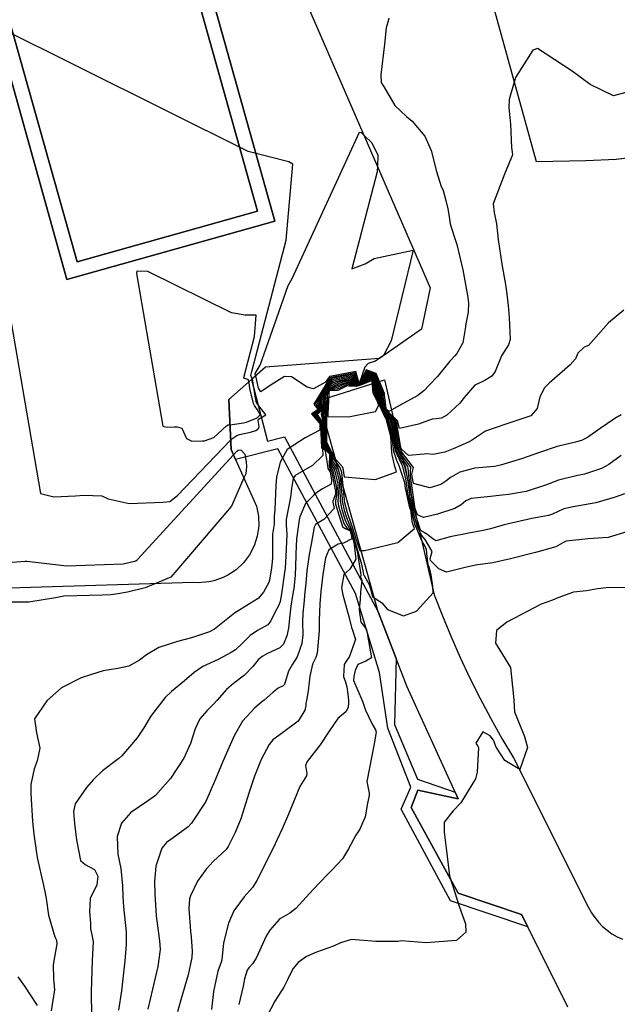
# Model space of a CAD drawing. Units: inches. Extents: x 1267759 to 1273759, y 465455 to 469455.
# Drawn here: x 1271535 to 1271784, y 467664 to 468076 of the extents above; entities that cross this region are included whole.
import ezdxf

# ---------------------------------------------------------------- set-up
doc = ezdxf.new("R2010")
doc.units = ezdxf.units.IN
doc.header["$MEASUREMENT"] = 0
for name, color, linetype, true_color in [('BLDG-Footprint', 7, 'Continuous', 0xd3fafd), ('ELEV-Spot Elevation', 7, 'Continuous', 0x27fa89), ('TRANS-Non Street Sidewalk', 7, 'Continuous', 0x7bfa15), ('TRANS-Parking Lot', 7, 'Continuous', 0x7bfa15), ('Undefined', 7, 'Continuous', 0x27fa89)]:
    doc.layers.add(name, color=color, linetype=linetype, true_color=true_color)

msp = doc.modelspace()

# ---------------------------------------------------------------- linework, layer by layer
at = {"layer": 'BLDG-Footprint'}
for points in [[(1271523.53, 468077.46), (1271529.36, 468079.08), (1271558.72, 467974.42), (1271634.1, 467995.57), (1271456.28, 468629.44), (1271381.57, 468608.48), (1271411.09, 468503.25), (1271404.85, 468501.5), (1271373.75, 468612.34), (1271460.41, 468636.64), (1271641.41, 467991.45), (1271554.5, 467967.07)], [(1271529.36, 468079.08), (1271568.41, 468089.96), (1271553.69, 468142.84), (1271517.41, 468132.75), (1271428.21, 468450.72), (1271464.85, 468461), (1271449.94, 468514.15), (1271411.09, 468503.25), (1271381.57, 468608.48), (1271456.28, 468629.44), (1271634.1, 467995.57), (1271558.72, 467974.42)]]:
    msp.add_lwpolyline(points, close=True, dxfattribs=at)
for points in [[(1271421.09, 468448.73, 0), (1271509.66, 468130.59, 0), (1271490.8, 468125.33, 0), (1271485.45, 468144.52, 0), (1271341.69, 468104.5, 0), (1271343.33, 468098.6, 0), (1271347.03, 468085.31, 0), (1271326.74, 468079.66, 0), (1271310.79, 468136.98, 0), (1271223.66, 468112.72, 0), (1271295.8, 467853.59, 0), (1271382.01, 467877.58, 0), (1271340.54, 468026.52, 0), (1271361.29, 468032.3, 0), (1271363.72, 468023.59, 0), (1271365.25, 468018.1, 0), (1271509.75, 468058.32, 0), (1271505.79, 468072.52, 0), (1271523.53, 468077.46, 0), (1271554.5, 467967.07, 0), (1271641.41, 467991.45, 0), (1271460.41, 468636.64, 0)], [(1271629.69, 468140.09, 0), (1271706.32, 467963.48, 0), (1271702.68, 467946.27, 0), (1271685.15, 467934.02, 0), (1271637.53, 467930.34, 0), (1271631.6, 467925.14, 0), (1271622.08, 467916.8, 0), (1271623.1, 467895.87, 0), (1271624.95, 467891.76, 0), (1271633.72, 467872.26, 0), (1271634.52, 467868.12, 0), (1271634.62, 467863.9, 0), (1271634.02, 467859.72, 0), (1271632.73, 467855.71, 0), (1271630.78, 467851.96, 0), (1271628.24, 467848.59, 0), (1271625.18, 467845.69, 0), (1271621.67, 467843.35, 0), (1271619.78, 467842.4, 0), (1271615.81, 467841, 0), (1271613.74, 467840.55, 0), (1271609.54, 467840.18, 0), (1271607.43, 467840.26, 0), (1271389.57, 467833.59, 0)]]:
    msp.add_polyline3d(points, dxfattribs=at)
at = {"layer": 'ELEV-Spot Elevation'}
msp.add_point((1271667.01, 467926.41, 214.5), dxfattribs=at)
at = {"layer": 'TRANS-Non Street Sidewalk'}
msp.add_lwpolyline([(1271684.52, 467828), (1271692.05, 467808.57), (1271691.41, 467780.94), (1271700.95, 467758.09), (1271716.71, 467752.68), (1271717.96, 467749.93), (1271701.07, 467753.44), (1271698.28, 467746.19), (1271717.98, 467710.42), (1271744.38, 467701.58), (1271747.02, 467696.3), (1271714.72, 467707.22), (1271694.09, 467745.5), (1271698.18, 467754.81), (1271688.52, 467779.46), (1271685.07, 467802.74), (1271675.05, 467835.73), (1271642.61, 467896.23), (1271624.95, 467891.76), (1271623.1, 467895.87), (1271622.08, 467916.8), (1271631.6, 467925.14), (1271638.24, 467899.37), (1271645.4, 467901.21)], close=True, dxfattribs=at)
at = {"layer": 'TRANS-Parking Lot'}
for points in [[(1271763.84, 467662.76), (1271747.02, 467696.3), (1271744.38, 467701.58), (1271717.98, 467710.42), (1271698.28, 467746.19), (1271701.07, 467753.44), (1271717.96, 467749.93), (1271716.71, 467752.68), (1271696.52, 467797.05), (1271692.05, 467808.57), (1271684.52, 467828), (1271659.86, 467916.4), (1271687.16, 467924.99), (1271707.95, 467835.2), (1271711.38, 467826.35), (1271715.01, 467817.59), (1271718.86, 467808.91), (1271722.9, 467800.33), (1271727.14, 467791.84), (1271731.59, 467783.45), (1271736.23, 467775.17), (1271741.06, 467767.01), (1271772.43, 467704.39), (1271773.65, 467702.24), (1271775.04, 467700.2), (1271776.61, 467698.29), (1271778.34, 467696.53), (1271780.22, 467694.92), (1271782.23, 467693.49), (1271784.36, 467692.23), (1271786.58, 467691.16)], [(1271534.01, 467675.42), (1271536.81, 467671.5), (1271542.1, 467663.44)]]:
    msp.add_lwpolyline(points, dxfattribs=at)
msp.add_polyline3d([(1271790.95, 468017.95, 0), (1271783.93, 468017.2, 0), (1271771.37, 468016.55, 0), (1271750.67, 468016.13, 0), (1271707.89, 468171.11, 0)], dxfattribs=at)
at = {"layer": 'Undefined'}
for points, elevation in [([(1271689.07, 468076.21), (1271688.8, 468075.58), (1271687.89, 468072.18), (1271687.2, 468065.45), (1271685.65, 468052.63), (1271685.73, 468049.43), (1271686.45, 468048.27), (1271687.08, 468047.37), (1271691.54, 468039.76), (1271696.39, 468035.11), (1271698.7, 468033.14), (1271703.99, 468026.86), (1271706.74, 468020.88), (1271708.89, 468012.22), (1271710.89, 468005.89), (1271711.53, 468004.59), (1271711.72, 468004.16), (1271712.82, 468000), (1271713.63, 467996.61), (1271714.07, 467994.15), (1271714.62, 467990.31), (1271716.26, 467984.95), (1271717.46, 467981.69), (1271719.95, 467971.02), (1271721.86, 467960.29), (1271722.27, 467957.25), (1271722.19, 467953.29), (1271721.15, 467948.49), (1271720.86, 467946.37), (1271719.9, 467940.57), (1271717.4, 467936.07), (1271716.57, 467935.16), (1271714.49, 467932.9), (1271709.36, 467926.51), (1271705.9, 467922.79), (1271703.6, 467920.44), (1271701.05, 467918.51), (1271693.72, 467914.46), (1271688.96, 467911.78), (1271688.11, 467912.56), (1271688.05, 467912.64), (1271687.92, 467913.11), (1271687.21, 467918.72), (1271687.2, 467919.03), (1271687.17, 467919.31), (1271683.7, 467927.73), (1271679.52, 467929.27), (1271676.9, 467923.62), (1271676.69, 467923.5), (1271676.45, 467923.43), (1271676.26, 467923.48), (1271674.87, 467927.96), (1271664.97, 467926.08), (1271664.55, 467925.93), (1271664.2, 467925.63), (1271657.61, 467914.9), (1271659.33, 467912.86), (1271659.41, 467912.72), (1271659.39, 467912.67), (1271659.23, 467912.56), (1271656.71, 467910.85), (1271659.93, 467907.03), (1271660.11, 467906.78), (1271660.17, 467906.34), (1271660.2, 467904.04), (1271654.01, 467900.75), (1271646.46, 467895.89), (1271643.62, 467890.63), (1271643.42, 467890.03), (1271642.09, 467884.31), (1271641.72, 467880.94), (1271641.3, 467870.91), (1271641.13, 467867.91), (1271641.13, 467865.98), (1271641.04, 467864.68), (1271640.42, 467860.53), (1271640.33, 467854.01), (1271640.39, 467850.72), (1271640.27, 467848.95), (1271639.95, 467846.47), (1271639.16, 467841.37), (1271638.83, 467840.29), (1271636.6, 467836.26), (1271634.35, 467833.69), (1271630.8, 467831.43), (1271624.52, 467827.51), (1271620.36, 467824.09), (1271616.11, 467820.81), (1271614.07, 467819.75), (1271606.55, 467817.25), (1271600.65, 467815.71), (1271592.91, 467813.1), (1271587.72, 467810.09), (1271584.78, 467807.9), (1271580.31, 467805.35), (1271575.74, 467804.33), (1271569.6, 467803.41), (1271564.74, 467801.89), (1271560.41, 467800.49), (1271552.27, 467796.34), (1271546.17, 467790.98), (1271546.11, 467790.92), (1271540.91, 467783.38), (1271541.77, 467777.51), (1271543.13, 467771.03), (1271542.1, 467765.77), (1271540.83, 467762.37), (1271539.45, 467755.85), (1271539.35, 467752.11), (1271540.05, 467740.36), (1271540.63, 467735.05), (1271542.09, 467725.36), (1271544.73, 467713.6), (1271545.33, 467711.14), (1271545.8, 467708.21), (1271546.76, 467701.31), (1271549.45, 467692.13), (1271550.17, 467690.83), (1271550.32, 467689.23), (1271548.78, 467680.49), (1271548.85, 467674.72), (1271549.04, 467673.06), (1271549.35, 467670.09), (1271547.93, 467661.3)], 212), ([(1271647.23, 468016.25), (1271630.24, 468020.47), (1271524.86, 468072.88), (1271510.8, 468073.16), (1271510.31, 468070.39), (1271526.1, 467978.65)], 212), ([(1271789.58, 468045.57), (1271782.83, 468043.84), (1271773.1, 468048.48), (1271765.66, 468054.07), (1271751.11, 468063.52), (1271749.17, 468062.92), (1271741.88, 468051.42), (1271739.3, 468042.29), (1271739.21, 468038.86), (1271739.84, 468031.9), (1271740.2, 468022.23), (1271740.57, 468020.22), (1271740.71, 468019.07), (1271737.34, 468011.05), (1271732.57, 467998.57), (1271732.97, 467995.02), (1271734.03, 467990.3), (1271734.74, 467983.67), (1271736.25, 467973.36), (1271737.75, 467964.92), (1271738.18, 467962.05), (1271738.91, 467956.13), (1271739.31, 467951.12), (1271739.65, 467941.98), (1271738.98, 467939.72), (1271736.14, 467935.03), (1271733.44, 467928.48), (1271732.1, 467926.58), (1271728.79, 467924.65), (1271724.9, 467922.77), (1271720.47, 467917.68), (1271718.68, 467915.3), (1271713.19, 467910.34), (1271711.02, 467909.03), (1271708.73, 467908.75), (1271707.14, 467908.63), (1271701.33, 467906.55), (1271693.39, 467904.72), (1271692.81, 467907.34), (1271692.7, 467907.77), (1271692.58, 467907.93), (1271688.13, 467912.22), (1271687.86, 467912.64), (1271687.11, 467915.29), (1271686.7, 467918.19), (1271686.7, 467919.09), (1271686.62, 467919.84), (1271683.52, 467927.42), (1271679.74, 467928.81), (1271677.18, 467923.67), (1271676.79, 467923.44), (1271676.34, 467923.31), (1271675.97, 467923.4), (1271674.57, 467927.42), (1271665.65, 467925.69), (1271664.86, 467925.39), (1271664.21, 467924.86), (1271658.25, 467915.42), (1271659.57, 467913.22), (1271659.83, 467912.75), (1271659.76, 467912.56), (1271659.23, 467912.18), (1271657.31, 467910.73), (1271659.76, 467907.84), (1271660.31, 467907.06), (1271660.51, 467905.7), (1271660.86, 467896.81), (1271660.87, 467896.75), (1271661.03, 467896.5), (1271661.28, 467896.18), (1271661.47, 467893.42), (1271657.17, 467889.22), (1271649.82, 467885.12), (1271648.98, 467883.84), (1271648.36, 467879.62), (1271647.85, 467876.07), (1271646.11, 467866.67), (1271646.1, 467864.27), (1271646.33, 467860.47), (1271646.01, 467851.24), (1271645.86, 467849.03), (1271645.65, 467846.27), (1271645.46, 467844.49), (1271644.11, 467835.63), (1271643.53, 467832.43), (1271642.99, 467830.86), (1271641.23, 467827.47), (1271639.76, 467824.31), (1271638.41, 467822.66), (1271634.09, 467820.32), (1271631.01, 467818.18), (1271627.76, 467814.89), (1271624.87, 467812.2), (1271623.18, 467810.99), (1271617.67, 467808.14), (1271611.29, 467805.17), (1271607.65, 467802.72), (1271603.59, 467799.22), (1271598.16, 467794.73), (1271595.6, 467792.29), (1271594.59, 467790.98), (1271589.47, 467784.32), (1271586.85, 467779.92), (1271583.79, 467775.42), (1271577.38, 467767.9), (1271576.16, 467766.76), (1271569.42, 467761.6), (1271565.63, 467757.98), (1271562.74, 467754.59), (1271557.9, 467747.72), (1271557.25, 467744.54), (1271557.67, 467739.54), (1271558.45, 467732.79), (1271560.19, 467724.16), (1271562.14, 467722.36), (1271565.98, 467720.36), (1271567.39, 467717.48), (1271566.94, 467713.88), (1271564.23, 467708.2), (1271563.98, 467702.57), (1271564.33, 467697.85), (1271564.41, 467695.52), (1271564.95, 467693.06), (1271565.44, 467690.17), (1271565.11, 467682.28), (1271564.56, 467669.14), (1271564.83, 467658.98)], 210), ([(1271646.87, 467964.54), (1271648.61, 467967.43), (1271676.81, 468028.61), (1271677.4, 468028.45), (1271678.67, 468027.21)], 214), ([(1271678.67, 468027.21), (1271681.83, 468024.12), (1271684.36, 468018.95), (1271684.2, 468014.47)], 214), ([(1271632.02, 467925.51), (1271632.01, 467925.57), (1271631.61, 467926.19), (1271631.27, 467926.87), (1271631.75, 467928.54), (1271646.16, 467983.39), (1271648.91, 468015.17), (1271647.23, 468016.25)], 212), ([(1271684.2, 468014.47), (1271684.11, 468011.96), (1271673.59, 467971.41), (1271679.17, 467973.51), (1271682.92, 467975.8), (1271699.13, 467979.2), (1271689.91, 467941.33), (1271686.71, 467935.22), (1271685.01, 467934.01)], 214), ([(1271633.52, 467952.11), (1271629.02, 467952.11), (1271623.25, 467953), (1271588.36, 467970.35), (1271583.7, 467970.44), (1271583.54, 467969.52), (1271594.53, 467905.66), (1271596.36, 467905.2), (1271599.38, 467905.35), (1271600.49, 467905.43), (1271602.47, 467904.87), (1271604.5, 467900.57), (1271606.7, 467899.46), (1271611.19, 467899.62), (1271612.03, 467899.56), (1271615.91, 467900.99), (1271621.15, 467905.87), (1271621.83, 467906.19), (1271622.59, 467906.29)], 210), ([(1271633.45, 467926.76), (1271633.35, 467927.21), (1271633.2, 467927.44), (1271633.18, 467927.73), (1271635.2, 467931.14), (1271641.22, 467948.25), (1271646.87, 467964.54)], 214), ([(1271528.69, 467963.59), (1271543.5, 467877.5), (1271549.04, 467876.1), (1271558.14, 467876.55), (1271561.51, 467876.81), (1271569.11, 467876.49), (1271571.76, 467875.34), (1271580.57, 467873.38), (1271594.62, 467873.89), (1271597.55, 467874.2), (1271600.69, 467876.63), (1271622.91, 467899.83)], 212), ([(1271787.23, 467954.25), (1271780.79, 467948.91), (1271772.37, 467939.36), (1271770.62, 467938.75), (1271768.01, 467936.17), (1271767.04, 467933.87), (1271764.72, 467931.33), (1271756.06, 467923.69), (1271754.07, 467921.67), (1271752.03, 467917.89), (1271751.01, 467913.11), (1271748.33, 467910.05), (1271737.91, 467906.58), (1271729.35, 467903.61), (1271723.58, 467899.75), (1271722.3, 467898.95), (1271715.91, 467896.22), (1271712.38, 467894.81), (1271707.56, 467893.78), (1271704.89, 467894.15), (1271703.74, 467893.94), (1271697.16, 467893.45), (1271694.41, 467895.89), (1271694.18, 467896.31), (1271694.08, 467896.76), (1271692.41, 467906.62), (1271692.06, 467907.9), (1271691.71, 467908.37), (1271688.16, 467911.86), (1271687.61, 467912.44), (1271687.55, 467912.52), (1271687.45, 467912.74), (1271686.13, 467917.64), (1271686.12, 467917.73), (1271686.2, 467919.14), (1271686.08, 467920.37), (1271683.35, 467927.11), (1271679.96, 467928.35), (1271677.47, 467923.72), (1271676.89, 467923.38), (1271676.22, 467923.19), (1271675.67, 467923.33), (1271674.26, 467926.88), (1271666.32, 467925.3), (1271665.18, 467924.87), (1271664.22, 467924.12), (1271658.88, 467915.92), (1271659.87, 467913.67), (1271660.25, 467912.78), (1271660.12, 467912.46), (1271659.23, 467911.75), (1271657.91, 467910.62), (1271659.6, 467908.64), (1271660.51, 467907.33), (1271660.85, 467905.07), (1271661.12, 467897.27), (1271661.15, 467897.06), (1271661.65, 467896.3), (1271662.43, 467895.33), (1271663.39, 467889.12), (1271663.57, 467887.95), (1271664.34, 467886.8), (1271664.49, 467886.61), (1271665.07, 467883.12), (1271664.97, 467881.45), (1271661, 467879.31), (1271659.26, 467878.1), (1271657.66, 467876.89), (1271654.18, 467873.37), (1271651.81, 467867.84), (1271651.54, 467866.54), (1271650.38, 467858.53), (1271650.27, 467855.37), (1271650.2, 467852.25), (1271650.17, 467851.53), (1271649.85, 467843.26), (1271649.24, 467837.85), (1271648.77, 467834.93), (1271648.11, 467830.42), (1271647.69, 467826.65), (1271647.08, 467821.18), (1271646.39, 467818), (1271645.02, 467814.6), (1271643.48, 467812.98), (1271638.32, 467810.64), (1271636.05, 467809.42), (1271634.43, 467807.95), (1271632.23, 467805.2), (1271628.64, 467801.65), (1271624.03, 467798.16), (1271621.19, 467795.54), (1271617.08, 467790.98), (1271615.74, 467789.48), (1271613.03, 467786.78), (1271610, 467783.31), (1271608.01, 467779.14), (1271606.08, 467773.08), (1271603.3, 467766.88), (1271597.8, 467758.4), (1271591.52, 467751.27), (1271588.56, 467749.18), (1271581.15, 467744.21), (1271577.35, 467739.69), (1271575.53, 467734.1), (1271575.81, 467726.71), (1271576.97, 467720.76), (1271577.75, 467713.49), (1271577.85, 467708.97), (1271578.2, 467704.76), (1271579.22, 467694.29), (1271579.29, 467691.63), (1271579.2, 467688.99), (1271578.64, 467682.12), (1271577.24, 467669.55), (1271576.11, 467661.48)], 208), ([(1271630.54, 467924.22), (1271630.25, 467925.13), (1271628.63, 467925.67), (1271628.4, 467926.02), (1271632.9, 467943.16), (1271633.52, 467952.11)], 210), ([(1271459.6, 467944.34), (1271472.25, 467895.58), (1271491.74, 467848.94), (1271501.72, 467847), (1271516.9, 467847.76), (1271522.53, 467848.18), (1271537.09, 467849.26), (1271537.8, 467849.19), (1271554.44, 467847.31), (1271578.05, 467848.15), (1271583.34, 467849.32), (1271584.01, 467849.92), (1271624.06, 467893.73)], 214), ([(1271685.01, 467934.01), (1271683.38, 467932.85), (1271680.31, 467931.94), (1271678.97, 467930.39), (1271676.61, 467923.58), (1271676.59, 467923.56), (1271676.57, 467923.56), (1271676.55, 467923.56), (1271675.18, 467928.51), (1271664.28, 467926.48), (1271664.23, 467926.45), (1271664.19, 467926.42), (1271662.47, 467924.14), (1271657.53, 467921.24), (1271654.86, 467922.03), (1271648.32, 467926.26), (1271645.36, 467926.47), (1271639.77, 467922.99), (1271635.58, 467920.01), (1271634.52, 467921.54), (1271633.45, 467926.76)], 214), ([(1271786.09, 467910.45), (1271783.43, 467908.95), (1271777.24, 467904.75), (1271771.97, 467900.99), (1271769.45, 467899.65), (1271767.05, 467898.99), (1271759.31, 467897.17), (1271751.92, 467894.73), (1271744.39, 467892.09), (1271735.69, 467889.33), (1271733.15, 467888.89), (1271724.88, 467888.13), (1271718.62, 467886.39), (1271714.74, 467884.27), (1271712.77, 467882.72), (1271710.69, 467881.35), (1271706.18, 467879.86), (1271699.36, 467881.78), (1271698.66, 467885.51), (1271698.64, 467885.64), (1271698.71, 467886.14), (1271699.27, 467888.38), (1271694.39, 467894.85), (1271693.69, 467896.12), (1271693.4, 467897.48), (1271692, 467905.9), (1271691.42, 467908.03), (1271690.87, 467908.8), (1271688.19, 467911.48), (1271687.77, 467911.87), (1271687.54, 467912.16), (1271687.13, 467913.08), (1271685.83, 467917.47), (1271685.75, 467917.91), (1271685.72, 467919.19), (1271685.54, 467920.9), (1271683.17, 467926.8), (1271680.19, 467927.89), (1271677.77, 467923.78), (1271676.99, 467923.32), (1271676.11, 467923.06), (1271675.37, 467923.24), (1271673.96, 467926.34), (1271667, 467924.92), (1271665.49, 467924.34), (1271664.23, 467923.4), (1271659.52, 467916.44), (1271660.21, 467914.17), (1271660.68, 467912.81), (1271660.49, 467912.36), (1271659.24, 467911.24), (1271658.51, 467910.51), (1271659.43, 467909.44), (1271660.72, 467907.61), (1271661.17, 467904.46), (1271661.38, 467897.72), (1271661.44, 467897.38), (1271662.23, 467896.12), (1271664.22, 467894.09), (1271664.26, 467894), (1271664.03, 467888.96), (1271664.54, 467887.58), (1271665.05, 467886.85), (1271666.72, 467878.4), (1271666.65, 467877.32), (1271665.57, 467874.37), (1271665.55, 467873.97), (1271666.17, 467871.26), (1271661.81, 467866.69), (1271658.39, 467864.58), (1271657.83, 467863.39), (1271656.52, 467856.32), (1271655.7, 467852.03), (1271654.74, 467845.2), (1271654.32, 467840.07), (1271653.97, 467836.3), (1271653.44, 467831.38), (1271653.1, 467827.55), (1271652.97, 467823.75), (1271653.1, 467818.49), (1271652.71, 467814.83), (1271650.68, 467809.28), (1271648.75, 467806.19), (1271647.1, 467803.3), (1271645.7, 467798.7), (1271645.37, 467797.72), (1271644.85, 467797.18), (1271642.75, 467796.09), (1271640.67, 467794.5), (1271636.73, 467791), (1271636.69, 467790.98), (1271632.95, 467787.99), (1271627.79, 467782.32), (1271624.33, 467776.21), (1271622.14, 467771.21), (1271619.62, 467765.43), (1271616.61, 467758.08), (1271612.51, 467748.78), (1271606.55, 467739.66), (1271605.11, 467738.17), (1271598.9, 467733.52), (1271596.16, 467731.67), (1271594.16, 467729.2), (1271591.67, 467721.78), (1271591.11, 467715.34), (1271591.22, 467710.21), (1271591.85, 467700.98), (1271593.23, 467690.53), (1271593.44, 467686.89), (1271592.47, 467679.74), (1271590.32, 467670.34), (1271588.37, 467661.91)], 206), ([(1271786.15, 467893.4), (1271780.97, 467889.7), (1271777.9, 467888.04), (1271770.77, 467885.64), (1271767.25, 467884.93), (1271759.88, 467883.11), (1271754.53, 467880.99), (1271746.42, 467878.35), (1271739.03, 467877.17), (1271736.38, 467876.82), (1271730.23, 467876.14), (1271723.35, 467875.41), (1271721.16, 467874.48), (1271719.19, 467872.83), (1271716.57, 467871.22), (1271709.34, 467868.93), (1271703.47, 467867.47), (1271700.93, 467868.63), (1271700.12, 467870.85), (1271700.02, 467871.23), (1271700, 467871.32), (1271699.85, 467872.08), (1271698.08, 467884.79), (1271698.01, 467885.13), (1271698.05, 467886.61), (1271698.14, 467888.57), (1271694.36, 467893.77), (1271693.21, 467895.94), (1271692.74, 467898.17), (1271691.6, 467905.19), (1271690.78, 467908.15), (1271690.06, 467909.21), (1271688.22, 467911.1), (1271687.93, 467911.34), (1271687.53, 467911.8), (1271686.77, 467913.46), (1271685.54, 467917.3), (1271685.35, 467918.11), (1271685.25, 467919.25), (1271685.01, 467921.41), (1271682.99, 467926.49), (1271680.41, 467927.43), (1271678.08, 467923.83), (1271677.09, 467923.25), (1271675.99, 467922.94), (1271675.05, 467923.16), (1271673.65, 467925.79), (1271667.66, 467924.53), (1271665.81, 467923.8), (1271664.25, 467922.72), (1271660.15, 467916.95), (1271660.59, 467914.75), (1271661.1, 467912.85), (1271660.86, 467912.25), (1271659.24, 467910.56), (1271659.11, 467910.39), (1271659.27, 467910.21), (1271660.92, 467907.89), (1271661.48, 467903.86), (1271661.64, 467898.18), (1271661.72, 467897.7), (1271662.75, 467895.96), (1271664.32, 467894.23), (1271664.45, 467893.93), (1271664.34, 467889.63), (1271664.76, 467888.42), (1271665.65, 467887.11), (1271667.19, 467879.92), (1271667.2, 467876.94), (1271666.72, 467874.36), (1271666.77, 467873.1), (1271669.59, 467863.7), (1271670.43, 467862.99), (1271672.84, 467861.98), (1271673.27, 467860.51), (1271673.49, 467858.55), (1271669.99, 467856.75), (1271667.77, 467856.38), (1271663.97, 467853.93), (1271662.56, 467850.58), (1271661.37, 467843.62), (1271660.54, 467836.53), (1271660.14, 467831.35), (1271659.89, 467824.41), (1271659.83, 467820.15), (1271659.11, 467810.85), (1271658.45, 467808.93), (1271657.13, 467806.12), (1271656.06, 467801.12), (1271655.29, 467795.1), (1271654.59, 467790.98), (1271654.39, 467789.82), (1271654.27, 467788.93), (1271653.9, 467786.92), (1271651.14, 467782.29), (1271644.51, 467777.43), (1271640.53, 467774.56), (1271639.02, 467772.59), (1271635.68, 467766.28), (1271632.81, 467759.39), (1271630.56, 467752.19), (1271627.19, 467741.52), (1271624.84, 467735.79), (1271621.92, 467729.92), (1271621.01, 467728.75), (1271615.79, 467723.86), (1271612.66, 467720.51), (1271609.05, 467715.44), (1271606.06, 467709.29), (1271605.7, 467708.14), (1271605.37, 467704.09), (1271606.17, 467694.49), (1271606.43, 467692.12), (1271606.83, 467686.15), (1271606.66, 467683.57), (1271605.13, 467676.31), (1271602.07, 467665.82), (1271600.76, 467660.88)], 204), ([(1271787.46, 467877.43), (1271783.62, 467875.95), (1271775.56, 467873.61), (1271766.02, 467872.01), (1271762.13, 467871.1), (1271757.41, 467868.9), (1271755.77, 467868.31), (1271748.78, 467867.02), (1271737.14, 467864.38), (1271731.44, 467862.82), (1271728.41, 467862.05), (1271722.43, 467860.99), (1271714.64, 467859.38), (1271708.71, 467857.73), (1271707.34, 467858.57), (1271704.88, 467860.6), (1271702.55, 467861.92), (1271701.97, 467862.98), (1271699.83, 467869.8), (1271699.5, 467871.11), (1271699.43, 467871.39), (1271698.9, 467873.94), (1271697.49, 467884.08), (1271697.39, 467884.63), (1271697.17, 467887.21), (1271696.99, 467888.76), (1271694.34, 467892.62), (1271692.73, 467895.75), (1271692.11, 467898.84), (1271691.21, 467904.5), (1271690.14, 467908.28), (1271689.31, 467909.58), (1271688.24, 467910.71), (1271688.07, 467910.84), (1271687.53, 467911.43), (1271686.39, 467913.86), (1271685.26, 467917.14), (1271684.92, 467918.31), (1271684.78, 467919.3), (1271684.49, 467921.92), (1271682.82, 467926.18), (1271680.64, 467926.98), (1271678.4, 467923.88), (1271677.18, 467923.19), (1271675.88, 467922.81), (1271674.71, 467923.07), (1271673.35, 467925.25), (1271668.32, 467924.16), (1271666.12, 467923.28), (1271664.25, 467922.08), (1271660.78, 467917.46), (1271661.02, 467915.39), (1271661.52, 467912.88), (1271661.25, 467912.14), (1271660.7, 467910.75), (1271661.23, 467908.31), (1271661.8, 467903.27), (1271661.9, 467898.64), (1271662.01, 467898.02), (1271663.23, 467895.81), (1271664.44, 467894.37), (1271664.66, 467893.85), (1271664.65, 467890.3), (1271664.99, 467889.28), (1271666.29, 467887.38), (1271667.67, 467881.48), (1271667.89, 467876.45), (1271667.75, 467874.36), (1271667.97, 467872.23), (1271670.17, 467864.99), (1271671.65, 467862.9), (1271672.99, 467862.06), (1271674.4, 467857.2), (1271675.28, 467850.1), (1271672.68, 467845.85), (1271670.2, 467843.66), (1271669.26, 467838.08), (1271669.81, 467835.14), (1271672.39, 467825.55), (1271673.41, 467821.52), (1271673.79, 467820.46), (1271675.05, 467816.49), (1271672.48, 467809.1), (1271671.4, 467807.88), (1271670.29, 467806.01), (1271670.11, 467801.01), (1271671.08, 467798.28), (1271671.42, 467796.77), (1271671.87, 467793.7), (1271672.12, 467790.98), (1271672.2, 467790.13), (1271672.07, 467788.11), (1271671.07, 467786.3), (1271667.76, 467783.44), (1271664.12, 467778.11), (1271660.37, 467772.49), (1271654.84, 467765.47), (1271654.23, 467763.78), (1271654.76, 467760.5), (1271654.53, 467759.56), (1271651.82, 467755.1), (1271647.01, 467743.4), (1271644.39, 467737.3), (1271642.41, 467732.93), (1271640.79, 467729.47), (1271633.82, 467715.77), (1271632.38, 467713.28), (1271632.01, 467712.79), (1271628.53, 467708.85), (1271624.27, 467703.12), (1271621.94, 467697.84), (1271619.9, 467689.63), (1271619.19, 467682.6), (1271618.95, 467681.59), (1271617.53, 467677.81), (1271615.71, 467669.38), (1271614.91, 467661.86)], 202), ([(1271622.59, 467906.29), (1271625.54, 467906.65), (1271628.3, 467907.14), (1271629.47, 467907.41), (1271634.05, 467909.14), (1271634.33, 467909.38), (1271635.22, 467910.44), (1271634.34, 467912.1), (1271632.83, 467914.36), (1271632.46, 467915.19), (1271630.99, 467921.38), (1271630.64, 467923.91), (1271630.54, 467924.22)], 210), ([(1271622.91, 467899.83), (1271623.38, 467900.33), (1271625.54, 467901.85), (1271626.59, 467902.16), (1271631.16, 467903.13), (1271633.44, 467903.92), (1271634.67, 467904.79), (1271634.81, 467905.5), (1271634.39, 467908), (1271634.48, 467908.68), (1271637.65, 467910.44), (1271634.64, 467914.24), (1271633.93, 467915.1), (1271633.76, 467915.48), (1271633.12, 467918.26), (1271632.02, 467925.51)], 212), ([(1271788.86, 467861.61), (1271780.61, 467859.16), (1271772.23, 467858.52), (1271763.13, 467857.58), (1271761.68, 467856.88), (1271758.8, 467855.19), (1271750.29, 467852.9), (1271739.85, 467850.2), (1271732.44, 467848.48), (1271725.25, 467847.57), (1271720.95, 467846.63), (1271713.13, 467844.66), (1271709.83, 467845.99), (1271708.42, 467847.53), (1271706.39, 467849.58), (1271706.28, 467850.33), (1271707.16, 467853.29), (1271704.2, 467858.35), (1271702.72, 467860.18), (1271701.01, 467863.7), (1271699.51, 467868.69), (1271698.98, 467870.98), (1271698.86, 467871.46), (1271697.94, 467875.82), (1271696.9, 467883.35), (1271696.76, 467884.13), (1271696.09, 467887.95), (1271695.86, 467888.95), (1271694.31, 467891.35), (1271692.24, 467895.57), (1271691.49, 467899.49), (1271690.82, 467903.81), (1271689.5, 467908.41), (1271688.63, 467909.93), (1271688.27, 467910.32), (1271688.21, 467910.36), (1271687.52, 467911.07), (1271685.98, 467914.29), (1271684.99, 467916.98), (1271684.47, 467918.53), (1271684.31, 467919.35), (1271683.98, 467922.42), (1271682.64, 467925.86), (1271680.86, 467926.52), (1271678.74, 467923.94), (1271677.28, 467923.13), (1271675.76, 467922.69), (1271674.36, 467922.97), (1271673.04, 467924.71), (1271668.96, 467923.78), (1271666.43, 467922.75), (1271664.26, 467921.5), (1271661.42, 467917.97), (1271661.5, 467916.11), (1271661.95, 467912.91), (1271661.65, 467912.03), (1271661.25, 467910.89), (1271661.6, 467908.81), (1271662.1, 467902.7), (1271662.16, 467899.09), (1271662.29, 467898.33), (1271663.69, 467895.67), (1271664.56, 467894.53), (1271664.88, 467893.77), (1271664.96, 467890.98), (1271665.22, 467890.17), (1271666.98, 467887.67), (1271668.18, 467883.1), (1271668.66, 467875.91), (1271668.69, 467874.36), (1271669.19, 467871.37), (1271670.74, 467866.26), (1271672.51, 467862.84), (1271673.14, 467862.14), (1271675.71, 467853.37), (1271677.24, 467843.51), (1271677.22, 467842.51), (1271677.24, 467842.37), (1271677.71, 467841.23), (1271677.19, 467836.48), (1271676.97, 467833.33), (1271676.55, 467828.87), (1271677.24, 467823.78), (1271678.94, 467821.66), (1271679.65, 467820.53), (1271679.81, 467819.93), (1271680.55, 467815.95), (1271681.81, 467808.81), (1271679.4, 467807.46), (1271676.1, 467806.05), (1271675, 467803.49), (1271674.36, 467801.02), (1271674.23, 467799.34), (1271677.89, 467790.98), (1271678, 467790.73), (1271678.43, 467789.48), (1271679.24, 467786.99), (1271681.96, 467781.43), (1271683.37, 467778.71), (1271683.75, 467777.78), (1271682.84, 467772.86), (1271679.79, 467757.1), (1271680.77, 467752.3), (1271680.78, 467751.27), (1271680.02, 467748.13), (1271679.07, 467742.29), (1271676.9, 467737.23), (1271675.23, 467734.75), (1271672.18, 467728.97), (1271669.65, 467724.74), (1271665.32, 467720.24), (1271663.43, 467718.31), (1271657.44, 467711.93), (1271650.11, 467704.04), (1271647.6, 467702.02), (1271643.69, 467699.83), (1271643.18, 467699.41), (1271639.33, 467694.96), (1271637.7, 467692.48), (1271633.63, 467683.32), (1271632.04, 467680.85), (1271630.45, 467679.25), (1271629.75, 467678.22), (1271628.66, 467674.61), (1271628.1, 467671.62), (1271626.33, 467663.89)], 200), ([(1271624.06, 467893.73), (1271625.43, 467895.22), (1271626.03, 467895.65), (1271627.11, 467895.73), (1271628.83, 467893.95), (1271629.34, 467890.76), (1271629.47, 467888.84), (1271629.19, 467885.77), (1271628.43, 467884.03)], 214), ([(1271628.43, 467884.03), (1271623.24, 467872.23), (1271597.98, 467842.59), (1271591.21, 467839.76)], 214), ([(1271591.21, 467839.76), (1271587.14, 467838.06), (1271579.77, 467836.31), (1271575.72, 467835.63), (1271572.96, 467835.22), (1271569.36, 467834.98), (1271553.26, 467834.59), (1271549.77, 467833.85), (1271538.54, 467832.14), (1271530.53, 467832.11), (1271521.78, 467831.95), (1271508.66, 467832.83), (1271505.46, 467832.87), (1271499.26, 467831.56), (1271495.82, 467831.62), (1271492.75, 467832.28), (1271482.95, 467834.98), (1271478.63, 467836.32)], 214), ([(1271787.77, 467838.25), (1271779.81, 467838.13), (1271776.19, 467837.69), (1271771.62, 467836.86), (1271766.19, 467836.3), (1271759.68, 467833.94), (1271757.39, 467832.95), (1271752.66, 467831.21), (1271738.28, 467823.78), (1271733.97, 467820.28), (1271733.62, 467814.99), (1271735.32, 467812.08), (1271739.82, 467804.82), (1271741.08, 467792.6), (1271741.2, 467790.98), (1271741.58, 467786.26), (1271745.68, 467775.91), (1271746.94, 467771.39), (1271743.7, 467762.17), (1271737.49, 467765.91), (1271733.84, 467771.5), (1271732.67, 467774.41), (1271731.39, 467776.17), (1271728.25, 467777.83), (1271725.31, 467773.16), (1271726.34, 467771.59), (1271726.46, 467771.3), (1271725.93, 467761.04), (1271725.28, 467758.22), (1271719.07, 467748.19), (1271715.92, 467744.85), (1271712.18, 467740.1), (1271712.19, 467735.92), (1271713.02, 467729.24), (1271714.36, 467717.7), (1271718.5, 467704.58), (1271721.06, 467697.58), (1271721.24, 467694.13), (1271717.34, 467690.62), (1271704.62, 467689.65), (1271694.11, 467690.48), (1271692.93, 467690.3), (1271683.59, 467690.18), (1271673.42, 467691.11), (1271668.77, 467689.64), (1271665.9, 467688.23), (1271658.73, 467685.81), (1271654.56, 467683.91), (1271651.18, 467681.49), (1271648.84, 467678.78), (1271646.66, 467674.24), (1271645.08, 467671.13), (1271641.31, 467665.25), (1271638.09, 467658.83)], 198)]:
    msp.add_lwpolyline(points, dxfattribs=dict(at, elevation=elevation))
for points, elevation in [([(1271694.28, 467889.88), (1271691.76, 467895.38), (1271690.9, 467900.11), (1271690.45, 467903.15), (1271688.9, 467908.53), (1271688.09, 467909.78), (1271687.51, 467910.62), (1271685.54, 467914.76), (1271684.73, 467916.83), (1271684, 467918.76), (1271683.85, 467919.4), (1271683.47, 467922.91), (1271682.47, 467925.55), (1271681.09, 467926.06), (1271679.12, 467924.01), (1271677.38, 467923.07), (1271675.65, 467922.57), (1271673.96, 467922.86), (1271672.73, 467924.16), (1271669.6, 467923.42), (1271666.75, 467922.21), (1271664.27, 467921.22), (1271662.05, 467918.48), (1271662.02, 467916.89), (1271662.37, 467912.94), (1271662.06, 467911.92), (1271661.81, 467911.03), (1271662.02, 467909.37), (1271662.39, 467902.15), (1271662.42, 467899.55), (1271662.58, 467898.65), (1271664.12, 467895.54), (1271664.7, 467894.7), (1271665.12, 467893.68), (1271665.27, 467891.64), (1271665.45, 467891.06), (1271667.73, 467888), (1271668.69, 467884.75), (1271669.47, 467875.33), (1271669.56, 467874.35), (1271670.39, 467870.51), (1271671.31, 467867.52), (1271673.27, 467862.78), (1271673.45, 467862.31), (1271677.58, 467847.93), (1271678.39, 467843.76), (1271678.46, 467843.49), (1271678.66, 467843.19), (1271680.79, 467839.52), (1271681.31, 467837.66), (1271681.98, 467834.72), (1271682.13, 467834.52), (1271686.13, 467831.76), (1271688.46, 467828.98), (1271695.12, 467826.32), (1271700.55, 467828.31), (1271707.46, 467835.99), (1271707.37, 467838.69), (1271706.63, 467843.59), (1271705.79, 467846.71), (1271705.45, 467847.76), (1271704.86, 467852.49), (1271704.78, 467854.32), (1271703.6, 467856.34), (1271702.98, 467857.41), (1271699.99, 467864.46), (1271699.17, 467867.46), (1271698.46, 467870.85), (1271698.29, 467871.53), (1271696.96, 467877.74), (1271696.31, 467882.63), (1271696.15, 467883.63), (1271694.82, 467888.83), (1271694.71, 467889.14)], 198), ([(1271662.69, 467900.02), (1271662.86, 467898.97), (1271664.53, 467895.41), (1271664.85, 467894.9), (1271665.4, 467893.58), (1271665.58, 467892.32), (1271665.69, 467891.96), (1271668.56, 467888.36), (1271669.21, 467886.42), (1271670.32, 467874.73), (1271670.38, 467874.35), (1271671.58, 467869.66), (1271671.86, 467868.76), (1271673.99, 467862.73), (1271674.02, 467862.63), (1271675.23, 467858.56), (1271676.93, 467853.75), (1271678.88, 467853.65), (1271681.14, 467854.22), (1271692.75, 467857.11), (1271699.74, 467862.92), (1271698.92, 467865.26), (1271698.75, 467865.98), (1271698.18, 467870.78), (1271697.72, 467871.61), (1271695.95, 467879.73), (1271695.67, 467881.84), (1271695.58, 467882.35), (1271694.67, 467884.92), (1271693.29, 467889.06), (1271692.37, 467891.37), (1271691.13, 467895.14), (1271690.34, 467900.7), (1271690.08, 467902.49), (1271688.37, 467908.63), (1271687.87, 467909.44), (1271687.5, 467910.01), (1271685.08, 467915.24), (1271684.48, 467916.68), (1271683.51, 467918.99), (1271683.38, 467919.45), (1271682.98, 467923.39), (1271682.29, 467925.24), (1271681.31, 467925.6), (1271679.56, 467924.08), (1271677.48, 467923.01), (1271675.53, 467922.44), (1271673.52, 467922.74), (1271672.43, 467923.62), (1271670.22, 467923.06), (1271667.06, 467921.69), (1271664.27, 467920.95), (1271662.69, 467918.99), (1271662.6, 467917.76), (1271662.8, 467912.97), (1271662.5, 467911.79), (1271662.36, 467911.17), (1271662.47, 467909.98), (1271662.68, 467901.6)], 196), ([(1271662.96, 467900.5), (1271663.01, 467899.14), (1271664.92, 467895.29), (1271665.02, 467895.11), (1271665.77, 467893.44), (1271665.89, 467892.99), (1271665.93, 467892.86), (1271669.5, 467888.76), (1271669.74, 467888.14), (1271670.27, 467884.45), (1271683.47, 467883.34), (1271692.2, 467886.58), (1271691.73, 467887.97), (1271691.47, 467888.79), (1271690.37, 467893.66), (1271690.2, 467894.79), (1271689.81, 467901.26), (1271689.72, 467901.86), (1271687.86, 467908.73), (1271687.65, 467909.09), (1271687.48, 467909.35), (1271684.58, 467915.76), (1271684.24, 467916.54), (1271683, 467919.23), (1271682.93, 467919.5), (1271682.51, 467923.85), (1271682.11, 467924.93), (1271681.53, 467925.14), (1271680.13, 467924.18), (1271677.58, 467922.95), (1271675.42, 467922.32), (1271672.97, 467922.6), (1271672.12, 467923.08), (1271670.81, 467922.72), (1271667.38, 467921.16), (1271664.27, 467920.69), (1271663.32, 467919.51), (1271663.22, 467918.7), (1271663.21, 467913), (1271662.96, 467911.66), (1271662.91, 467911.32), (1271662.95, 467910.64), (1271662.96, 467901.07)], 194), ([(1271667.69, 467920.63), (1271664.28, 467920.42), (1271663.95, 467920.02), (1271663.91, 467919.72), (1271663.64, 467913.03), (1271663.47, 467911.52), (1271663.46, 467911.46), (1271663.47, 467911.34), (1271663.5, 467909.7), (1271672.09, 467909.61), (1271683.44, 467911.88), (1271684.86, 467914.49), (1271684.08, 467916.29), (1271684.02, 467916.41), (1271682.49, 467919.48), (1271682.47, 467919.55), (1271682.06, 467924.29), (1271681.94, 467924.62), (1271681.76, 467924.68), (1271681.08, 467924.34), (1271677.65, 467922.9), (1271675.3, 467922.2), (1271672.23, 467922.4), (1271671.82, 467922.54), (1271671.37, 467922.4)], 192)]:
    msp.add_lwpolyline(points, close=True, dxfattribs=dict(at, elevation=elevation))

doc.saveas('drawing.dxf')
